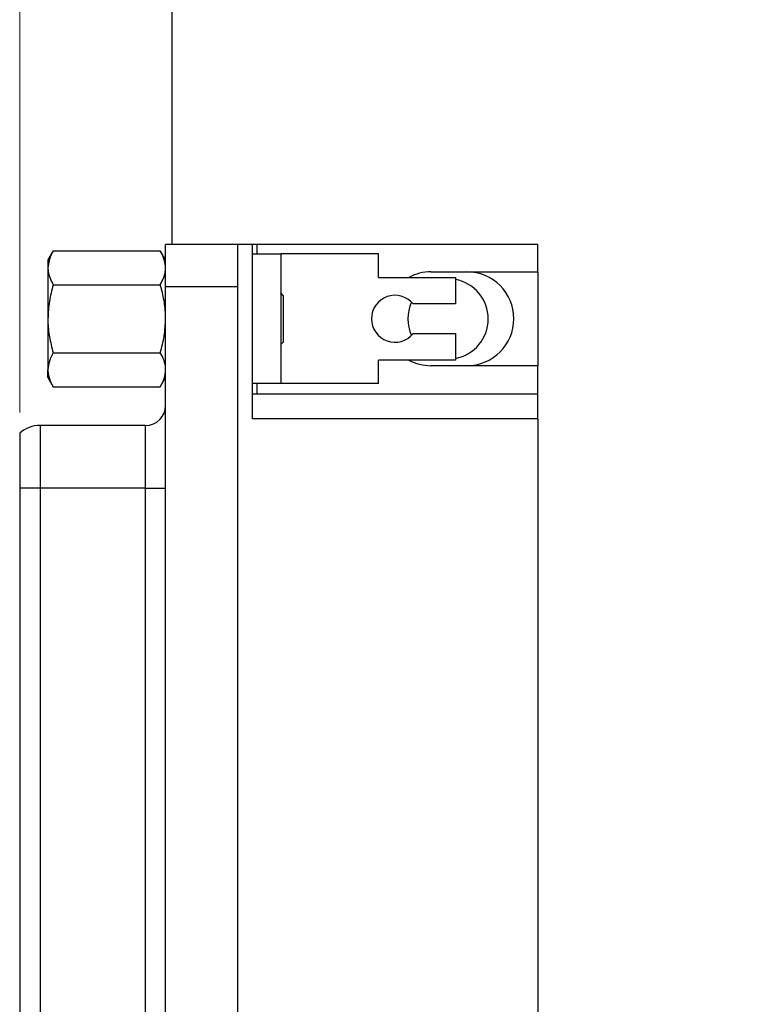
# Model space of a CAD drawing. Units: inches. Extents: x 0.1 to 14.1, y 0.1 to 9.1.
# Drawn here: x 6.5 to 7.7, y 5.4 to 7 of the extents above; entities that cross this region are included whole.
import ezdxf

# ---------------------------------------------------------------- set-up
doc = ezdxf.new("R2010")
doc.units = ezdxf.units.IN
doc.header["$LTSCALE"] = 0.833333
doc.header["$MEASUREMENT"] = 0
doc.styles.add('SLDTEXTSTYLE0', font='TXT', dxfattribs={"width": 0.75})
doc.dimstyles.new('SLDDIMSTYLE1', dxfattribs={"dimtxt": 0.114829, "dimasz": 0.108333, "dimexe": 0, "dimexo": 0.0625, "dimgap": 0.028707, "dimtad": 1, "dimrnd": 1e-09, "dimzin": 12, "dimdsep": 46, "dimtxsty": 'SLDTEXTSTYLE0', "dimsah": 1, "dimcen": 0.09, "dimadec": 0, "dimazin": 3, "dimtfac": 1, "dimtofl": 0, "dimtmove": 0, "dimatfit": 3, "dimfxl": 0, "dimfrac": 2, "dimtolj": 1, "dimtzin": 12, "dimarcsym": 0})

# ---------------------------------------------------------------- blocks, each defined once
blk = doc.blocks.new('_D_2')
at = {"color": 7, "linetype": 'Continuous', "lineweight": 18}
for p, q in [((6.5078, 6.3783), (6.5078, 8.3236)), ((11.4963, 6.4203), (11.4963, 8.3236)), ((11.4963, 8.2908), (6.5078, 8.2908))]:
    blk.add_line(p, q, dxfattribs=at)
for points in [[(6.5078, 8.2908), (6.6162, 8.2742), (6.6162, 8.3075)], [(11.4963, 8.2908), (11.388, 8.3075), (11.388, 8.2742)]]:
    blk.add_solid(points, dxfattribs=at)
at = {"color": 7, "linetype": 'Continuous', "lineweight": 18, "insert": (8.8755, 8.4389), "char_height": 0.11483, "attachment_point": 1, "style": 'SLDTEXTSTYLE0'}
blk.add_mtext('4.99', dxfattribs=at)

msp = doc.modelspace()

# ---------------------------------------------------------------- linework, layer by layer
at = {"color": 7, "linetype": 'Continuous', "lineweight": 25}
for p, q in [((6.7501, 7.3013), (6.7501, 6.6459)), ((6.7401, 6.5789), (6.7401, 6.6459)), ((6.8547, 6.6459), (6.7401, 6.6459)), ((6.8547, 6.6458), (6.8547, 6.6459)), ((6.8783, 6.6459), (6.8547, 6.6459)), ((6.8547, 6.6457), (6.8547, 6.6458)), ((6.8547, 6.6457), (6.8547, 6.5789)), ((6.8783, 6.3681), (6.8783, 6.6459)), ((6.8854, 6.6459), (6.8783, 6.6459)), ((6.8854, 6.6459), (6.8854, 6.6309)), ((7.333, 6.6459), (6.8854, 6.6459)), ((7.333, 6.6024), (7.333, 6.6459)), ((6.561, 6.6358), (6.5526, 6.6213)), ((6.561, 6.6358), (6.7317, 6.6358)), ((6.7401, 6.6213), (6.7317, 6.6358)), ((6.8783, 6.6309), (6.9236, 6.6309)), ((6.9236, 6.6309), (6.9236, 6.4242)), ((7.0791, 6.6309), (6.9236, 6.6309)), ((7.0791, 6.5935), (7.0791, 6.6309)), ((6.5526, 6.6213), (6.5526, 6.6087)), ((6.5526, 6.6087), (6.5526, 6.5276)), ((7.0791, 6.5935), (7.2019, 6.5935)), ((7.1629, 6.6024), (7.333, 6.6024)), ((7.2019, 6.5935), (7.2019, 6.5512)), ((7.333, 6.6024), (7.333, 6.4528)), ((6.561, 6.5817), (6.7317, 6.5817)), ((6.7401, 6.5789), (6.8547, 6.5789)), ((6.7401, 4.6242), (6.7401, 6.5789)), ((6.8547, 6.5789), (6.8547, 4.6242)), ((6.9276, 6.5648), (6.9236, 6.5688)), ((6.9276, 6.5648), (6.9276, 6.5598)), ((6.9276, 6.5598), (6.9276, 6.4903)), ((7.2019, 6.5512), (7.1345, 6.5512)), ((6.5526, 6.5276), (6.5526, 6.4464)), ((7.1345, 6.5039), (7.2019, 6.5039)), ((7.2019, 6.5039), (7.2019, 6.4616)), ((6.9236, 6.4863), (6.9276, 6.4903)), ((6.561, 6.4734), (6.7317, 6.4734)), ((7.2019, 6.4616), (7.0791, 6.4616)), ((7.0791, 6.4242), (7.0791, 6.4616)), ((7.333, 6.4528), (7.1629, 6.4528)), ((7.333, 6.4075), (7.333, 6.4528)), ((6.5526, 6.4338), (6.5526, 6.4464)), ((6.5526, 6.4338), (6.561, 6.4193)), ((6.7317, 6.4193), (6.7401, 6.4338)), ((6.561, 6.4193), (6.7317, 6.4193)), ((6.9236, 6.4242), (6.8783, 6.4242)), ((6.8854, 6.4242), (6.8854, 6.4075)), ((7.0791, 6.4242), (6.9236, 6.4242)), ((7.333, 6.4075), (6.8783, 6.4075)), ((7.333, 6.3681), (7.333, 6.4075)), ((6.7081, 6.3575), (6.5403, 6.3575)), ((7.333, 6.3681), (6.8783, 6.3681)), ((7.333, 6.3681), (7.333, 4.835)), ((6.5403, 6.2575), (6.5078, 6.2575)), ((6.5078, 6.2575), (6.5078, 4.9457)), ((6.5403, 6.2575), (6.5403, 4.9457)), ((6.7081, 6.2575), (6.5403, 6.2575)), ((6.7081, 6.2575), (6.7401, 6.2575)), ((6.7081, 4.9457), (6.7081, 6.2575))]:
    msp.add_line(p, q, dxfattribs=at)
at = {"color": 8, "linetype": 'Continuous', "lineweight": 25}
for p, q in [((6.5403, 6.3575), (6.5403, 6.2575)), ((6.7081, 6.2575), (6.7081, 6.3575))]:
    msp.add_line(p, q, dxfattribs=at)
at = {"color": 7, "linetype": 'Continuous', "lineweight": 25}
for centre, radius, start, end in [((7.1629, 6.5276), 0.0748, 90, 118.1666), ((7.22, 6.5276), 0.0748, 270, 90), ((7.1901, 6.5273), 0.064, 280.6387, 79.3613), ((7.1055, 6.5276), 0.0374, 39.1667, 320.8333), ((7.1901, 6.5273), 0.064, 155.3959, 204.3057), ((7.1629, 6.5276), 0.0748, 241.8334, 270), ((6.7081, 6.3895), 0.032, 270, 0), ((6.5403, 6.3075), 0.05, 90, 130.7768)]:
    msp.add_arc(centre, radius, start, end, dxfattribs=at)
for points, knots in [([(6.561, 6.6358), (6.5601, 6.6342), (6.5551, 6.6254), (6.5537, 6.6163), (6.5526, 6.6087)], [0, 0, 0, 0, 0.179177, 1, 1, 1, 1]), ([(6.7401, 6.6087), (6.739, 6.6161), (6.7376, 6.6253), (6.7327, 6.6341), (6.7317, 6.6358)], [0, 0, 0, 0, 0.8060527, 1, 1, 1, 1]), ([(6.5526, 6.6087), (6.5527, 6.6069), (6.553, 6.5977), (6.5575, 6.5888), (6.561, 6.5817)], [0, 0, 0, 0, 0.20695, 1, 1, 1, 1]), ([(6.7317, 6.5817), (6.7352, 6.5887), (6.7396, 6.5976), (6.74, 6.6067), (6.7401, 6.6087)], [0, 0, 0, 0, 0.781518, 1, 1, 1, 1]), ([(6.561, 6.5817), (6.5586, 6.5729), (6.5539, 6.5552), (6.553, 6.5368), (6.5526, 6.5276)], [0, 0, 0, 0, 0.4954581, 1, 1, 1, 1]), ([(6.7401, 6.5276), (6.7401, 6.5288), (6.74, 6.5386), (6.7382, 6.5569), (6.7339, 6.5734), (6.7317, 6.5817)], [0, 0, 0, 0, 0.069995, 0.530736, 1, 1, 1, 1]), ([(6.5526, 6.5276), (6.5526, 6.5263), (6.5527, 6.5166), (6.5545, 6.4982), (6.5588, 6.4818), (6.561, 6.4734)], [0, 0, 0, 0, 0.0699953, 0.5307355, 1, 1, 1, 1]), ([(6.7317, 6.4734), (6.7341, 6.4822), (6.7388, 6.5), (6.7397, 6.5183), (6.7401, 6.5276)], [0, 0, 0, 0, 0.495458, 1, 1, 1, 1]), ([(6.561, 6.4734), (6.5586, 6.469), (6.5539, 6.4602), (6.553, 6.451), (6.5526, 6.4464)], [0, 0, 0, 0, 0.495458, 1, 1, 1, 1]), ([(6.7401, 6.4464), (6.7401, 6.447), (6.74, 6.4519), (6.7382, 6.461), (6.7339, 6.4693), (6.7317, 6.4734)], [0, 0, 0, 0, 0.069995, 0.530735, 1, 1, 1, 1]), ([(6.5526, 6.4464), (6.5526, 6.4457), (6.5527, 6.4409), (6.5545, 6.4317), (6.5588, 6.4235), (6.561, 6.4193)], [0, 0, 0, 0, 0.069996, 0.530736, 1, 1, 1, 1]), ([(6.7317, 6.4193), (6.7341, 6.4237), (6.7388, 6.4326), (6.7397, 6.4417), (6.7401, 6.4464)], [0, 0, 0, 0, 0.495458, 1, 1, 1, 1]), ([(6.5078, 6.3452), (6.5078, 6.3453), (6.5078, 6.3459), (6.5078, 6.3429), (6.5078, 6.3363), (6.5078, 6.3254), (6.5078, 6.3115), (6.5078, 6.2949), (6.5078, 6.2767), (6.5078, 6.2639), (6.5078, 6.2575)], [0, 0, 0, 0, 0.028156, 0.166959, 0.305878, 0.444641, 0.583558, 0.722321, 0.861199, 1, 1, 1, 1])]:
    msp.add_open_spline(points, degree=3, knots=knots, dxfattribs=at)

# ---------------------------------------------------------------- dimensions: what is measured, and where the dimension line sits
at = {"color": 7, "linetype": 'Continuous', "lineweight": 18}
dim = msp.add_linear_dim(base=(6.5078, 8.2908), p1=(11.4963, 6.3875), p2=(6.5078, 6.3455), angle=0, dimstyle='SLDDIMSTYLE1', dxfattribs=at)
dim.commit()
dim.dimension.update_dxf_attribs({"geometry": '_D_2', "text_midpoint": (9.024, 8.2908), "dimtype": 160})

doc.saveas('drawing.dxf')
